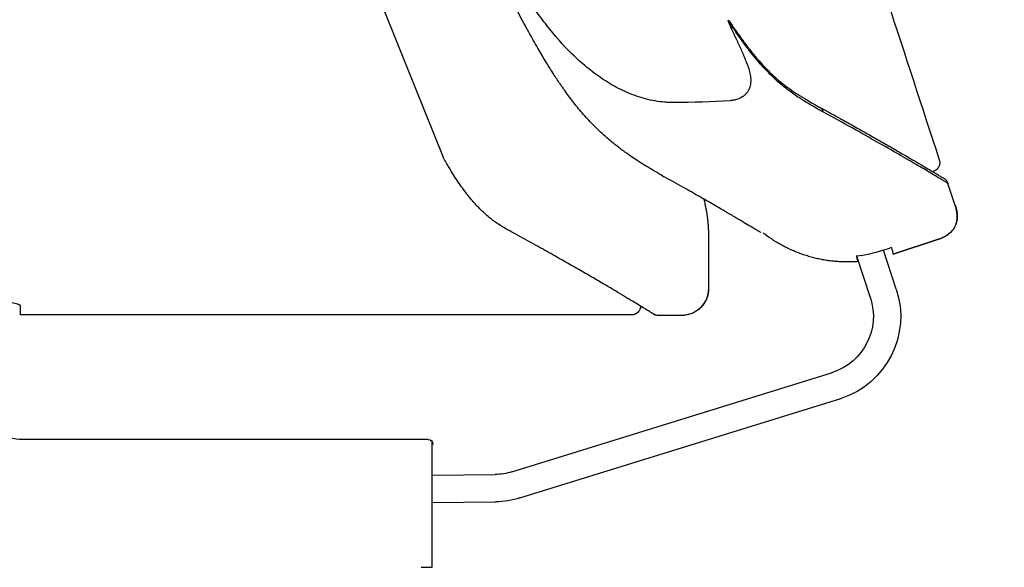
# Model space of a CAD drawing. Extents: x -11051 to -5169, y -788 to 1680.
# Drawn here: x -9223 to -9006, y -483 to -362 of the extents above; entities that cross this region are included whole.
import ezdxf

# ---------------------------------------------------------------- set-up
doc = ezdxf.new("R2010")
doc.units = 0
doc.header["$LTSCALE"] = 0.15
doc.header["$MEASUREMENT"] = 0
doc.layers.get('DEFPOINTS').update_dxf_attribs({"linetype": 'CONTINUOUS'})
for name, color, linetype in [('DIM', 3, 'CONTINUOUS'), ('Drawing', 4, 'CONTINUOUS'), ('Layer 1', 7, 'CONTINUOUS')]:
    doc.layers.add(name, color=color, linetype=linetype)
doc.styles.get("Standard").update_dxf_attribs({"font": 'ISOCP'})
doc.dimstyles.new('BOSS STANDARD', dxfattribs={"dimscale": 20, "dimtxt": 2, "dimasz": 1.5, "dimexe": 1, "dimexo": 1, "dimgap": 1, "dimtad": 0, "dimtih": 1, "dimtoh": 1, "dimdec": 0, "dimrnd": 10, "dimzin": 9, "dimdsep": 46, "dimtxsty": 'Standard', "dimcen": 0, "dimclrd": 256, "dimclre": 256, "dimclrt": 256, "dimadec": 0, "dimazin": 0, "dimtfac": 1, "dimtdec": 0, "dimtofl": 0, "dimtmove": 0, "dimatfit": 3, "dimfxl": 1, "dimtolj": 1, "dimtzin": 0, "dimlwd": -1, "dimlwe": -1, "dimarcsym": 0})

# ---------------------------------------------------------------- blocks, each defined once
blk = doc.blocks.new('block 682')
at = {"layer": 'Layer 1', "color": 7, "lineweight": 25}
blk.add_lwpolyline([(-27.431, -199.345), (-27.42, -199.345)], dxfattribs=at)
blk = doc.blocks.new('block 683')
at = {"layer": 'Layer 1', "color": 7, "lineweight": 25}
blk.add_open_spline([(-28.1, -198.675), (-28.1, -199.045), (-27.801, -199.345), (-27.431, -199.345)], degree=3, dxfattribs=at)
blk = doc.blocks.new('block 684')
at = {"layer": 'Layer 1', "color": 7, "lineweight": 25}
blk.add_lwpolyline([(-28.1, -198.55), (-28.1, -198.675)], dxfattribs=at)
blk = doc.blocks.new('block 685')
at = {"layer": 'Layer 1', "color": 7, "lineweight": 25}
blk.add_lwpolyline([(-28.1, -197.416), (-28.1, -198.55)], dxfattribs=at)
blk = doc.blocks.new('*D2286')
at = {"layer": 'DEFPOINTS', "color": 0}
for p in [(-9048.76, 405.34), (-8930.03, -788.19), (-8658.11, -788.19)]:
    blk.add_point(p, dxfattribs=at)
at = {"layer": 'DIM'}
for p, q in [((-9028.76, 405.34), (-8638.11, 405.34)), ((-8658.11, 375.34), (-8658.11, -151.42)), ((-8658.11, -758.19), (-8658.11, -231.43)), ((-8910.03, -788.19), (-8638.11, -788.19))]:
    blk.add_line(p, q, dxfattribs=at)
for points in [[(-8663.11, 375.34), (-8653.11, 375.34), (-8658.11, 405.34)], [(-8663.11, -758.19), (-8653.11, -758.19), (-8658.11, -788.19)]]:
    blk.add_solid(points, dxfattribs=at)
at = {"layer": 'DIM', "insert": (-8658.11, -191.43), "char_height": 40, "attachment_point": 5}
blk.add_mtext('\\A1;1150-1270', dxfattribs=at)

msp = doc.modelspace()

# ---------------------------------------------------------------- linework, layer by layer
at = {"layer": 'Drawing'}
for points in [[(-9179.97, -268.55), (-9174.41, -281.92), (-9129.84, -392.73)], [(-9081.36, -396.82), (-9081, -397.02)], [(-9016.69, -403.38), (-9018.29, -398.5)], [(-9016.69, -403.38), (-9018.29, -398.5)], [(-9071.2, -410.48), (-9071.2, -410.59)], [(-9071.2, -410.48), (-9071.2, -410.48)], [(-9071.2, -410.59), (-9071.2, -410.58)], [(-9071.2, -410.59), (-9071.2, -420.66)], [(-9030.37, -414.13), (-9020.58, -410.91)], [(-9020.58, -410.91), (-9030.37, -414.13)], [(-9030.72, -412.68), (-9031.76, -413.02), (-9032.28, -413.18), (-9032.8, -413.35)], [(-9029.71, -421.89), (-9032.54, -413.27)], [(-9035.44, -423.78), (-9038.46, -414.61)], [(-9071.2, -420.66), (-9071.2, -421.76)], [(-9088.25, -427.59), (-9159.82, -427.59), (-9160.02, -427.59), (-9223.33, -427.59)], [(-9083.35, -427.4), (-9083.05, -427.55), (-9083.01, -427.57)], [(-9083.05, -427.55), (-9083.3, -427.43)], [(-9077.25, -427.71), (-9082.28, -427.71)], [(-9082.28, -427.71), (-9082.28, -427.71)], [(-9077.25, -427.71), (-9082.28, -427.71)], [(-9077.25, -427.71), (-9077.25, -427.71)], [(-9077.25, -427.71), (-9077.25, -427.71)], [(-9077.14, -427.71), (-9077.25, -427.71)], [(-9077.25, -427.71), (-9077.25, -427.71)], [(-9114.66, -462.26), (-9044.01, -440.38)], [(-9112.87, -468.03), (-9042.22, -446.15)], [(-9133.14, -455.15), (-9222.77, -455.15)], [(-9132.27, -483.35), (-9132.29, -455.65)], [(-9132.27, -463.04), (-9118.35, -462.84)], [(-9132.27, -469.08), (-9118.26, -468.89)], [(-9134.69, -483.35), (-9132.27, -483.35)], [(-9132.27, -483.35), (-9132.27, -483.35)]]:
    msp.add_lwpolyline(points, dxfattribs=at)
for points, knots in [([(-9046.89, 192.53), (-9047.53, 186.54), (-9052.2, 148.15), (-9052.85, 142.15), (-9054.15, 130.16), (-9055.44, 118.17), (-9056.73, 106.18), (-9059.31, 82.2), (-9061.87, 58.21), (-9064.41, 34.23), (-9066.94, 10.24), (-9069.44, -13.75), (-9071.95, -37.74), (-9073.21, -49.73), (-9074.47, -61.72), (-9075.75, -73.72), (-9077.02, -85.71), (-9078.31, -97.7), (-9079.63, -109.69), (-9080.29, -115.69), (-9080.96, -121.68), (-9081.65, -127.68), (-9081.82, -129.18), (-9081.99, -130.67), (-9082.16, -132.17), (-9082.34, -133.67), (-9082.52, -135.17), (-9082.69, -136.67), (-9083.03, -139.67), (-9083.34, -142.67), (-9083.61, -145.67), (-9083.88, -148.66), (-9084.11, -151.66), (-9084.27, -154.66), (-9084.44, -157.67), (-9084.53, -160.67), (-9084.53, -163.68), (-9084.53, -165.18), (-9084.5, -166.69), (-9084.44, -168.19), (-9084.39, -169.7), (-9084.3, -171.2), (-9084.19, -172.71), (-9083.96, -175.72), (-9083.63, -178.74), (-9083.3, -181.75), (-9083.14, -183.26), (-9082.98, -184.77), (-9082.82, -186.28), (-9082.66, -187.79), (-9082.5, -189.29), (-9082.34, -190.8), (-9082.02, -193.82), (-9081.66, -196.83), (-9081.22, -199.85), (-9080.77, -202.87), (-9080.25, -205.89), (-9079.62, -208.91), (-9079.31, -210.43), (-9078.97, -211.93), (-9078.62, -213.44), (-9078.26, -214.93), (-9077.88, -216.43), (-9077.48, -217.92), (-9076.68, -220.89), (-9075.81, -223.84), (-9074.87, -226.77), (-9074.4, -228.23), (-9073.92, -229.69), (-9073.42, -231.14), (-9073.17, -231.87), (-9072.91, -232.6), (-9072.66, -233.32), (-9072.41, -234.05), (-9072.16, -234.78), (-9071.91, -235.51), (-9069.91, -241.32), (-9067.94, -247.15), (-9065.98, -252.98), (-9062.08, -264.64), (-9058.24, -276.33), (-9054.42, -288.02), (-9050.61, -299.71), (-9046.81, -311.42), (-9043.02, -323.12), (-9039.24, -334.82), (-9035.45, -346.52), (-9031.65, -358.22), (-9027.85, -369.92), (-9024.04, -381.61), (-9020.21, -393.3)], [0, 0, 0, 0, 1, 1, 1, 2, 2, 2, 3, 3, 3, 4, 4, 4, 5, 5, 5, 6, 6, 6, 7, 7, 7, 8, 8, 8, 9, 9, 9, 10, 10, 10, 11, 11, 11, 12, 12, 12, 13, 13, 13, 14, 14, 14, 15, 15, 15, 16, 16, 16, 17, 17, 17, 18, 18, 18, 19, 19, 19, 20, 20, 20, 21, 21, 21, 22, 22, 22, 23, 23, 23, 24, 24, 24, 25, 25, 25, 26, 26, 26, 27, 27, 27, 28, 28, 28, 29, 29, 29, 30, 30, 30, 30]), ([(-9081.36, -396.82), (-9081.9, -396.52), (-9082.43, -396.22), (-9082.99, -395.89), (-9083.54, -395.57), (-9084.11, -395.23), (-9084.7, -394.88), (-9085.23, -394.55), (-9085.77, -394.22), (-9086.34, -393.86), (-9086.81, -393.56), (-9087.3, -393.24), (-9087.81, -392.9), (-9088.42, -392.49), (-9089.04, -392.05), (-9089.7, -391.58), (-9090.32, -391.12), (-9090.97, -390.64), (-9091.63, -390.11), (-9092.3, -389.59), (-9092.97, -389.03), (-9093.66, -388.43), (-9094.59, -387.62), (-9095.54, -386.74), (-9096.47, -385.8), (-9097.28, -384.99), (-9098.08, -384.14), (-9098.85, -383.25), (-9099.58, -382.43), (-9100.28, -381.58), (-9100.96, -380.7), (-9101.6, -379.89), (-9102.22, -379.06), (-9102.82, -378.21), (-9103.29, -377.57), (-9103.74, -376.91), (-9104.19, -376.25), (-9104.68, -375.51), (-9105.17, -374.78), (-9105.64, -374.03), (-9106.17, -373.2), (-9106.7, -372.36), (-9107.21, -371.51), (-9107.79, -370.56), (-9108.36, -369.6), (-9108.93, -368.62), (-9109.6, -367.46), (-9110.27, -366.28), (-9110.93, -365.08), (-9111.67, -363.74), (-9112.4, -362.37), (-9113.13, -360.99), (-9113.97, -359.37), (-9114.81, -357.74), (-9115.64, -356.08), (-9116.57, -354.21), (-9117.49, -352.31), (-9118.39, -350.39), (-9118.78, -349.56), (-9119.16, -348.73), (-9119.55, -347.9), (-9119.96, -347.01), (-9120.36, -346.13), (-9120.76, -345.23), (-9121.17, -344.32), (-9121.58, -343.4), (-9121.99, -342.48), (-9122.4, -341.52), (-9122.82, -340.56), (-9123.24, -339.59), (-9123.67, -338.58), (-9124.1, -337.56), (-9124.53, -336.53), (-9124.87, -335.71), (-9125.21, -334.88), (-9125.55, -334.06)], [0, 0, 0, 0, 1, 1, 1, 2, 2, 2, 3, 3, 3, 4, 4, 4, 5, 5, 5, 6, 6, 6, 7, 7, 7, 8, 8, 8, 9, 9, 9, 10, 10, 10, 11, 11, 11, 12, 12, 12, 13, 13, 13, 14, 14, 14, 15, 15, 15, 16, 16, 16, 17, 17, 17, 18, 18, 18, 19, 19, 19, 20, 20, 20, 21, 21, 21, 22, 22, 22, 23, 23, 23, 24, 24, 24, 25, 25, 25, 25]), ([(-9078.78, -380.63), (-9078.87, -380.64), (-9078.96, -380.64), (-9079.05, -380.64), (-9079.14, -380.64), (-9079.23, -380.64), (-9079.32, -380.63), (-9079.5, -380.63), (-9079.67, -380.63), (-9079.85, -380.62), (-9080.21, -380.61), (-9080.57, -380.59), (-9080.92, -380.56), (-9081.63, -380.5), (-9082.33, -380.41), (-9083.03, -380.29), (-9084.42, -380.04), (-9085.79, -379.68), (-9087.15, -379.21), (-9087.82, -378.98), (-9088.49, -378.71), (-9089.15, -378.43), (-9089.8, -378.15), (-9090.45, -377.84), (-9091.08, -377.52), (-9092.34, -376.87), (-9093.56, -376.15), (-9094.73, -375.36), (-9095.32, -374.96), (-9095.9, -374.55), (-9096.47, -374.12), (-9097.04, -373.7), (-9097.6, -373.25), (-9098.15, -372.79), (-9099.25, -371.88), (-9100.3, -370.93), (-9101.31, -369.94), (-9103.33, -367.96), (-9105.19, -365.83), (-9106.93, -363.61), (-9107.8, -362.5), (-9108.64, -361.36), (-9109.46, -360.2), (-9110.27, -359.04), (-9111.06, -357.86), (-9111.83, -356.66), (-9113.37, -354.27), (-9114.8, -351.82), (-9116.16, -349.32), (-9117.51, -346.83), (-9118.79, -344.29), (-9120, -341.72), (-9121.22, -339.16), (-9122.36, -336.56), (-9123.45, -333.94)], [0, 0, 0, 0, 1, 1, 1, 2, 2, 2, 3, 3, 3, 4, 4, 4, 5, 5, 5, 6, 6, 6, 7, 7, 7, 8, 8, 8, 9, 9, 9, 10, 10, 10, 11, 11, 11, 12, 12, 12, 13, 13, 13, 14, 14, 14, 15, 15, 15, 16, 16, 16, 17, 17, 17, 18, 18, 18, 18]), ([(-9066.87, -362.53), (-9066.88, -362.54), (-9066.89, -362.54), (-9066.91, -362.55), (-9066.92, -362.56), (-9066.94, -362.57), (-9066.96, -362.58)], [0, 0, 0, 0, 1, 1, 1, 2, 2, 2, 2]), ([(-9045.82, -382.76), (-9046.53, -382.36), (-9047.25, -381.96), (-9047.99, -381.53), (-9048.73, -381.1), (-9049.48, -380.66), (-9050.26, -380.17), (-9051.03, -379.68), (-9051.83, -379.16), (-9052.65, -378.57), (-9053.48, -377.98), (-9054.32, -377.33), (-9055.2, -376.6), (-9056.07, -375.86), (-9056.97, -375.02), (-9057.91, -374.07), (-9058.38, -373.59), (-9058.86, -373.09), (-9059.34, -372.55), (-9059.82, -372.01), (-9060.32, -371.44), (-9060.81, -370.85), (-9061.8, -369.66), (-9062.8, -368.36), (-9063.81, -366.97), (-9064.32, -366.27), (-9064.82, -365.55), (-9065.34, -364.81), (-9065.85, -364.07), (-9066.36, -363.31), (-9066.87, -362.53)], [0, 0, 0, 0, 1, 1, 1, 2, 2, 2, 3, 3, 3, 4, 4, 4, 5, 5, 5, 6, 6, 6, 7, 7, 7, 8, 8, 8, 9, 9, 9, 10, 10, 10, 10]), ([(-9062.71, -371.98), (-9062.87, -371.59), (-9063.03, -371.18), (-9063.19, -370.78), (-9063.27, -370.58), (-9063.36, -370.38), (-9063.44, -370.18), (-9063.52, -369.98), (-9063.61, -369.78), (-9063.69, -369.58), (-9064.04, -368.79), (-9064.39, -368.02), (-9064.76, -367.24), (-9065.48, -365.69), (-9066.23, -364.14), (-9066.87, -362.53)], [0, 0, 0, 0, 1, 1, 1, 2, 2, 2, 3, 3, 3, 4, 4, 4, 5, 5, 5, 5]), ([(-9066.78, -362.39), (-9066.31, -363.09), (-9065.85, -363.79), (-9065.38, -364.46), (-9064.71, -365.45), (-9064.03, -366.38), (-9063.37, -367.27), (-9062.82, -368), (-9062.28, -368.7), (-9061.75, -369.37), (-9061.19, -370.07), (-9060.63, -370.73), (-9060.09, -371.35), (-9059.53, -371.99), (-9058.98, -372.58), (-9058.45, -373.14), (-9057.9, -373.71), (-9057.36, -374.24), (-9056.83, -374.72), (-9056.3, -375.22), (-9055.78, -375.67), (-9055.27, -376.08), (-9054.74, -376.52), (-9054.22, -376.93), (-9053.71, -377.3), (-9053.1, -377.75), (-9052.51, -378.16), (-9051.93, -378.54), (-9051.26, -378.98), (-9050.61, -379.38), (-9049.96, -379.77), (-9049.15, -380.26), (-9048.34, -380.73), (-9047.56, -381.17), (-9047.25, -381.34), (-9046.95, -381.51), (-9046.65, -381.68)], [0, 0, 0, 0, 1, 1, 1, 2, 2, 2, 3, 3, 3, 4, 4, 4, 5, 5, 5, 6, 6, 6, 7, 7, 7, 8, 8, 8, 9, 9, 9, 10, 10, 10, 11, 11, 11, 12, 12, 12, 12]), ([(-9062.76, -371.85), (-9062.6, -372.28), (-9062.45, -372.71), (-9062.32, -373.16), (-9062.19, -373.59), (-9062.08, -374.04), (-9062, -374.49), (-9061.96, -374.72), (-9061.93, -374.94), (-9061.91, -375.18), (-9061.89, -375.4), (-9061.87, -375.64), (-9061.88, -375.87), (-9061.89, -376.34), (-9061.95, -376.8), (-9062.09, -377.25), (-9062.16, -377.47), (-9062.25, -377.69), (-9062.36, -377.89), (-9062.46, -378.1), (-9062.59, -378.3), (-9062.74, -378.48), (-9062.88, -378.66), (-9063.04, -378.83), (-9063.21, -378.98), (-9063.39, -379.14), (-9063.58, -379.28), (-9063.78, -379.4), (-9064.17, -379.65), (-9064.61, -379.83), (-9065.05, -379.96), (-9065.28, -380.02), (-9065.5, -380.08), (-9065.73, -380.12), (-9065.85, -380.14), (-9065.96, -380.16), (-9066.08, -380.18), (-9066.19, -380.19), (-9066.31, -380.21), (-9066.42, -380.22)], [0, 0, 0, 0, 1, 1, 1, 2, 2, 2, 3, 3, 3, 4, 4, 4, 5, 5, 5, 6, 6, 6, 7, 7, 7, 8, 8, 8, 9, 9, 9, 10, 10, 10, 11, 11, 11, 12, 12, 12, 13, 13, 13, 13]), ([(-9046.74, -381.63), (-9046.46, -381.78), (-9046.18, -381.93), (-9045.9, -382.08), (-9044.61, -382.79), (-9043.37, -383.47), (-9042.15, -384.14), (-9041.05, -384.75), (-9039.97, -385.35), (-9038.94, -385.93), (-9037.95, -386.48), (-9037.01, -387.01), (-9036.1, -387.53), (-9035.15, -388.07), (-9034.23, -388.59), (-9033.36, -389.09), (-9032.41, -389.63), (-9031.51, -390.14), (-9030.66, -390.63), (-9029.81, -391.12), (-9029.01, -391.59), (-9028.25, -392.03), (-9027.5, -392.47), (-9026.79, -392.88), (-9026.13, -393.27), (-9025.47, -393.66), (-9024.86, -394.01), (-9024.29, -394.35), (-9023.73, -394.68), (-9023.22, -394.99), (-9022.75, -395.27), (-9022.28, -395.54), (-9021.85, -395.79), (-9021.48, -396.02), (-9021.1, -396.25), (-9020.77, -396.44), (-9020.49, -396.61), (-9020.21, -396.78), (-9019.97, -396.92), (-9019.78, -397.04), (-9019.6, -397.15), (-9019.46, -397.24), (-9019.36, -397.29), (-9019.25, -397.36), (-9019.19, -397.37), (-9019.01, -397.53), (-9018.99, -397.55), (-9018.98, -397.56), (-9018.96, -397.58)], [0, 0, 0, 0, 1, 1, 1, 2, 2, 2, 3, 3, 3, 4, 4, 4, 5, 5, 5, 6, 6, 6, 7, 7, 7, 8, 8, 8, 9, 9, 9, 10, 10, 10, 11, 11, 11, 12, 12, 12, 13, 13, 13, 14, 14, 14, 15, 15, 15, 16, 16, 16, 16]), ([(-9045.82, -382.76), (-9045.91, -382.52), (-9046.01, -382.27), (-9046.16, -382.09), (-9046.3, -381.93), (-9046.47, -381.81), (-9046.65, -381.69)], [0, 0, 0, 0, 1, 1, 1, 2, 2, 2, 2]), ([(-9018.29, -398.5), (-9018.3, -398.49), (-9018.34, -398.46), (-9018.41, -398.43), (-9018.48, -398.39), (-9018.59, -398.33), (-9018.73, -398.24), (-9018.88, -398.15), (-9019.06, -398.04), (-9019.28, -397.91), (-9019.5, -397.77), (-9019.76, -397.63), (-9020.05, -397.45), (-9020.64, -397.1), (-9021.37, -396.66), (-9022.24, -396.15), (-9022.68, -395.89), (-9023.15, -395.61), (-9023.66, -395.3), (-9024.17, -395.01), (-9024.71, -394.69), (-9025.29, -394.35), (-9027.61, -392.99), (-9030.5, -391.32), (-9033.93, -389.37), (-9037.36, -387.42), (-9041.33, -385.2), (-9045.82, -382.76)], [0, 0, 0, 0, 1, 1, 1, 2, 2, 2, 3, 3, 3, 4, 4, 4, 5, 5, 5, 6, 6, 6, 7, 7, 7, 8, 8, 8, 9, 9, 9, 9]), ([(-9116.74, -408.1), (-9117.3, -407.75), (-9117.86, -407.39), (-9118.43, -406.99), (-9119.09, -406.52), (-9119.75, -405.98), (-9120.41, -405.39), (-9121.12, -404.75), (-9121.82, -404.06), (-9122.52, -403.31), (-9123.21, -402.56), (-9123.9, -401.74), (-9124.58, -400.87), (-9125.26, -400), (-9125.93, -399.07), (-9126.6, -398.09), (-9127.26, -397.12), (-9127.92, -396.08), (-9128.55, -394.99), (-9128.99, -394.26), (-9129.41, -393.49), (-9129.84, -392.73)], [0, 0, 0, 0, 1, 1, 1, 2, 2, 2, 3, 3, 3, 4, 4, 4, 5, 5, 5, 6, 6, 6, 7, 7, 7, 7]), ([(-9020.21, -393.3), (-9020.17, -393.43), (-9020.14, -393.56), (-9020.12, -393.69), (-9020.11, -393.82), (-9020.11, -393.95), (-9020.11, -394.09), (-9020.13, -394.22), (-9020.15, -394.35), (-9020.18, -394.47), (-9020.22, -394.6), (-9020.27, -394.72), (-9020.33, -394.84), (-9020.45, -395.08), (-9020.61, -395.29), (-9020.81, -395.46), (-9021.01, -395.63), (-9021.24, -395.76), (-9021.5, -395.84)], [0, 0, 0, 0, 1, 1, 1, 2, 2, 2, 3, 3, 3, 4, 4, 4, 5, 5, 5, 6, 6, 6, 6]), ([(-9059.73, -409.32), (-9059.72, -409.33), (-9059.71, -409.34), (-9059.71, -409.34), (-9059.7, -409.37), (-9059.83, -409.28), (-9060.03, -409.16), (-9060.22, -409.05), (-9060.47, -408.9), (-9060.77, -408.72), (-9061.09, -408.53), (-9061.46, -408.3), (-9061.84, -408.07), (-9062.32, -407.79), (-9062.81, -407.49), (-9063.33, -407.19), (-9063.9, -406.85), (-9064.5, -406.49), (-9065.14, -406.11), (-9065.84, -405.7), (-9066.57, -405.27), (-9067.34, -404.81), (-9068.19, -404.32), (-9069.07, -403.81), (-9070.01, -403.26), (-9071.01, -402.68), (-9072.06, -402.08), (-9073.17, -401.44), (-9074.35, -400.76), (-9075.59, -400.06), (-9076.91, -399.32), (-9078.22, -398.58), (-9079.61, -397.81), (-9081, -397.03)], [0, 0, 0, 0, 1, 1, 1, 2, 2, 2, 3, 3, 3, 4, 4, 4, 5, 5, 5, 6, 6, 6, 7, 7, 7, 8, 8, 8, 9, 9, 9, 10, 10, 10, 11, 11, 11, 11]), ([(-9021.48, -396.02), (-9021.13, -396.23), (-9020.78, -396.44), (-9020.49, -396.61), (-9020.2, -396.78), (-9019.97, -396.92), (-9019.78, -397.04), (-9019.6, -397.15), (-9019.46, -397.24), (-9019.36, -397.29), (-9019.25, -397.36), (-9019.19, -397.37), (-9019.01, -397.53), (-9018.99, -397.55), (-9018.98, -397.56), (-9018.96, -397.58)], [0, 0, 0, 0, 1, 1, 1, 2, 2, 2, 3, 3, 3, 4, 4, 4, 5, 5, 5, 5]), ([(-9018.95, -397.56), (-9018.94, -397.57), (-9018.93, -397.58), (-9018.92, -397.58), (-9018.73, -397.7), (-9018.59, -397.89), (-9018.48, -398.1), (-9018.41, -398.23), (-9018.35, -398.36), (-9018.29, -398.5)], [0, 0, 0, 0, 1, 1, 1, 2, 2, 2, 3, 3, 3, 3]), ([(-9018.95, -397.56), (-9018.94, -397.57), (-9018.93, -397.58), (-9018.92, -397.58), (-9018.73, -397.7), (-9018.59, -397.89), (-9018.48, -398.1), (-9018.41, -398.23), (-9018.35, -398.36), (-9018.29, -398.5)], [0, 0, 0, 0, 1, 1, 1, 2, 2, 2, 3, 3, 3, 3]), ([(-9072.23, -401.98), (-9071.92, -403.45), (-9071.61, -404.92), (-9071.44, -406.41), (-9071.41, -406.68), (-9071.38, -406.95), (-9071.35, -407.23), (-9071.33, -407.5), (-9071.31, -407.77), (-9071.29, -408.04), (-9071.27, -408.31), (-9071.26, -408.59), (-9071.24, -408.86), (-9071.23, -409.13), (-9071.22, -409.4), (-9071.21, -409.67), (-9071.21, -409.91), (-9071.21, -410.15), (-9071.21, -410.38)], [0, 0, 0, 0, 1, 1, 1, 2, 2, 2, 3, 3, 3, 4, 4, 4, 5, 5, 5, 6, 6, 6, 6]), ([(-9072.18, -402.01), (-9072.14, -402.17), (-9072.11, -402.32), (-9072.08, -402.43), (-9072.08, -402.45), (-9072.08, -402.46), (-9072.07, -402.47), (-9072.07, -402.48), (-9072.07, -402.49), (-9072.07, -402.49)], [0, 0, 0, 0, 1, 1, 1, 2, 2, 2, 3, 3, 3, 3]), ([(-9020.58, -410.91), (-9020.47, -410.87), (-9020.35, -410.83), (-9020.24, -410.79), (-9020.13, -410.75), (-9020.02, -410.71), (-9019.91, -410.67), (-9019.8, -410.63), (-9019.7, -410.58), (-9019.6, -410.53), (-9019.49, -410.49), (-9019.39, -410.44), (-9019.29, -410.39), (-9019.2, -410.34), (-9019.1, -410.3), (-9019.01, -410.25), (-9018.92, -410.2), (-9018.83, -410.15), (-9018.74, -410.09), (-9018.65, -410.04), (-9018.56, -409.99), (-9018.48, -409.93), (-9018.4, -409.88), (-9018.32, -409.82), (-9018.24, -409.76), (-9018.16, -409.71), (-9018.08, -409.65), (-9018.01, -409.59), (-9017.93, -409.53), (-9017.86, -409.47), (-9017.79, -409.41), (-9017.72, -409.34), (-9017.66, -409.28), (-9017.59, -409.22), (-9017.53, -409.15), (-9017.47, -409.09), (-9017.41, -409.02), (-9017.35, -408.96), (-9017.29, -408.89), (-9017.23, -408.82), (-9017.18, -408.75), (-9017.13, -408.68), (-9017.07, -408.61), (-9017.02, -408.53), (-9016.98, -408.46), (-9016.93, -408.39), (-9016.89, -408.31), (-9016.84, -408.24), (-9016.8, -408.17), (-9016.76, -408.09), (-9016.72, -408.01), (-9016.68, -407.93), (-9016.65, -407.86), (-9016.61, -407.77), (-9016.58, -407.69), (-9016.55, -407.61), (-9016.52, -407.53), (-9016.49, -407.45), (-9016.47, -407.37), (-9016.44, -407.28), (-9016.42, -407.2), (-9016.4, -407.11), (-9016.38, -407.02), (-9016.36, -406.94), (-9016.34, -406.85), (-9016.33, -406.76), (-9016.31, -406.67), (-9016.3, -406.58), (-9016.29, -406.49), (-9016.28, -406.4), (-9016.27, -406.31), (-9016.27, -406.21), (-9016.26, -406.12), (-9016.26, -406.02), (-9016.26, -405.93), (-9016.26, -405.83), (-9016.26, -405.73), (-9016.26, -405.63), (-9016.27, -405.54), (-9016.28, -405.44), (-9016.28, -405.34), (-9016.29, -405.24), (-9016.3, -405.14), (-9016.32, -405.03), (-9016.33, -404.93), (-9016.34, -404.82), (-9016.36, -404.72), (-9016.38, -404.62), (-9016.4, -404.51), (-9016.42, -404.4), (-9016.45, -404.29), (-9016.47, -404.18), (-9016.5, -404.07), (-9016.52, -403.96), (-9016.56, -403.85), (-9016.58, -403.74), (-9016.62, -403.63), (-9016.65, -403.52), (-9016.69, -403.4), (-9016.72, -403.29)], [0, 0, 0, 0, 1, 1, 1, 2, 2, 2, 3, 3, 3, 4, 4, 4, 5, 5, 5, 6, 6, 6, 7, 7, 7, 8, 8, 8, 9, 9, 9, 10, 10, 10, 11, 11, 11, 12, 12, 12, 13, 13, 13, 14, 14, 14, 15, 15, 15, 16, 16, 16, 17, 17, 17, 18, 18, 18, 19, 19, 19, 20, 20, 20, 21, 21, 21, 22, 22, 22, 23, 23, 23, 24, 24, 24, 25, 25, 25, 26, 26, 26, 27, 27, 27, 28, 28, 28, 29, 29, 29, 30, 30, 30, 31, 31, 31, 32, 32, 32, 33, 33, 33, 33]), ([(-9115.64, -408.75), (-9115.67, -408.73), (-9115.71, -408.71), (-9115.74, -408.69), (-9116.06, -408.5), (-9116.39, -408.3), (-9116.71, -408.11)], [0, 0, 0, 0, 1, 1, 1, 2, 2, 2, 2]), ([(-9083.35, -427.4), (-9083.32, -427.42), (-9083.38, -427.38), (-9083.45, -427.34), (-9083.54, -427.28), (-9083.66, -427.21), (-9083.82, -427.11), (-9083.99, -427), (-9084.21, -426.87), (-9084.47, -426.71), (-9084.73, -426.55), (-9085.04, -426.37), (-9085.39, -426.15), (-9085.74, -425.94), (-9086.14, -425.7), (-9086.58, -425.43), (-9087.02, -425.16), (-9087.51, -424.86), (-9088.04, -424.54), (-9088.57, -424.22), (-9089.15, -423.87), (-9089.77, -423.5), (-9090.4, -423.12), (-9091.07, -422.72), (-9091.78, -422.29), (-9092.5, -421.86), (-9093.27, -421.41), (-9094.08, -420.93), (-9094.89, -420.45), (-9095.75, -419.95), (-9096.66, -419.42), (-9097.56, -418.89), (-9098.52, -418.34), (-9099.52, -417.76), (-9100.52, -417.18), (-9101.57, -416.58), (-9102.66, -415.96), (-9103.76, -415.33), (-9104.9, -414.69), (-9106.09, -414.02), (-9107.29, -413.35), (-9108.53, -412.66), (-9109.81, -411.94), (-9111.1, -411.23), (-9112.42, -410.5), (-9113.81, -409.75), (-9114.39, -409.43), (-9114.99, -409.11), (-9115.58, -408.79)], [0, 0, 0, 0, 1, 1, 1, 2, 2, 2, 3, 3, 3, 4, 4, 4, 5, 5, 5, 6, 6, 6, 7, 7, 7, 8, 8, 8, 9, 9, 9, 10, 10, 10, 11, 11, 11, 12, 12, 12, 13, 13, 13, 14, 14, 14, 15, 15, 15, 16, 16, 16, 16]), ([(-9071.2, -410.59), (-9071.2, -411.43), (-9071.2, -412.27), (-9071.2, -413.1), (-9071.2, -413.95), (-9071.2, -414.78), (-9071.2, -415.62), (-9071.2, -416.46), (-9071.2, -417.3), (-9071.2, -418.14), (-9071.2, -418.98), (-9071.2, -419.82), (-9071.2, -420.66), (-9071.2, -420.75), (-9071.2, -420.84), (-9071.2, -420.93), (-9071.2, -421.03), (-9071.2, -421.12), (-9071.2, -421.21), (-9071.2, -421.3), (-9071.2, -421.39), (-9071.2, -421.49), (-9071.2, -421.58), (-9071.2, -421.67), (-9071.2, -421.76), (-9071.2, -422.54), (-9071.36, -423.32), (-9071.65, -424.04), (-9071.95, -424.76), (-9072.39, -425.41), (-9072.94, -425.96), (-9073.49, -426.52), (-9074.15, -426.96), (-9074.87, -427.25), (-9075.59, -427.55), (-9076.37, -427.71), (-9077.14, -427.71), (-9077.15, -427.71), (-9077.16, -427.71), (-9077.17, -427.71), (-9077.18, -427.71), (-9077.19, -427.71), (-9077.2, -427.71), (-9077.2, -427.71), (-9077.21, -427.71), (-9077.22, -427.71), (-9077.23, -427.71), (-9077.24, -427.71), (-9077.25, -427.71)], [0, 0, 0, 0, 1, 1, 1, 2, 2, 2, 3, 3, 3, 4, 4, 4, 5, 5, 5, 6, 6, 6, 7, 7, 7, 8, 8, 8, 9, 9, 9, 10, 10, 10, 11, 11, 11, 12, 12, 12, 13, 13, 13, 14, 14, 14, 15, 15, 15, 16, 16, 16, 16]), ([(-9071.2, -410.59), (-9071.2, -413.11), (-9071.2, -415.63), (-9071.2, -418.15), (-9071.2, -418.77), (-9071.2, -419.4), (-9071.2, -420.03), (-9071.2, -420.35), (-9071.2, -420.66), (-9071.2, -420.98), (-9071.2, -421.14), (-9071.2, -421.29), (-9071.2, -421.45), (-9071.2, -421.51), (-9071.2, -421.56), (-9071.2, -421.62)], [0, 0, 0, 0, 1, 1, 1, 2, 2, 2, 3, 3, 3, 4, 4, 4, 5, 5, 5, 5]), ([(-9038.26, -415.79), (-9038.43, -415.8), (-9038.61, -415.82), (-9038.79, -415.83), (-9038.97, -415.84), (-9039.15, -415.85), (-9039.33, -415.85), (-9039.51, -415.86), (-9039.69, -415.87), (-9039.87, -415.87), (-9040.06, -415.87), (-9040.24, -415.87), (-9040.42, -415.88), (-9040.6, -415.88), (-9040.79, -415.88), (-9040.97, -415.87), (-9041.15, -415.87), (-9041.34, -415.87), (-9041.52, -415.86), (-9041.7, -415.86), (-9041.89, -415.85), (-9042.07, -415.84), (-9042.26, -415.83), (-9042.45, -415.82), (-9042.63, -415.8), (-9042.81, -415.79), (-9043, -415.78), (-9043.19, -415.76), (-9043.37, -415.74), (-9043.56, -415.72), (-9043.75, -415.7), (-9043.93, -415.68), (-9044.12, -415.66), (-9044.31, -415.64), (-9044.49, -415.62), (-9044.68, -415.59), (-9044.87, -415.56), (-9045.06, -415.54), (-9045.24, -415.51), (-9045.43, -415.48), (-9045.62, -415.45), (-9045.81, -415.41), (-9045.99, -415.38), (-9046.18, -415.34), (-9046.37, -415.31), (-9046.56, -415.27), (-9046.74, -415.23), (-9046.93, -415.19), (-9047.12, -415.15), (-9047.31, -415.11), (-9047.49, -415.06), (-9047.68, -415.02), (-9047.87, -414.97), (-9048.06, -414.92), (-9048.24, -414.87), (-9048.43, -414.83), (-9048.62, -414.77), (-9048.8, -414.72), (-9048.99, -414.67), (-9049.17, -414.61), (-9049.36, -414.55), (-9049.55, -414.5), (-9049.73, -414.44), (-9049.92, -414.38), (-9050.1, -414.32), (-9050.29, -414.26), (-9050.47, -414.19), (-9050.65, -414.13), (-9050.84, -414.06), (-9051.02, -413.99), (-9051.21, -413.92), (-9051.39, -413.86), (-9051.57, -413.78), (-9051.75, -413.71), (-9051.94, -413.64), (-9052.12, -413.56), (-9052.3, -413.49), (-9052.48, -413.41), (-9052.66, -413.33), (-9052.84, -413.25), (-9053.02, -413.18), (-9053.2, -413.09), (-9053.37, -413.01), (-9053.55, -412.92), (-9053.73, -412.84), (-9053.91, -412.75), (-9054.08, -412.66), (-9054.26, -412.57), (-9054.43, -412.48), (-9054.61, -412.39), (-9054.78, -412.3), (-9054.96, -412.21), (-9055.13, -412.11), (-9055.3, -412.01), (-9055.47, -411.92), (-9055.65, -411.82), (-9055.82, -411.72), (-9055.99, -411.62), (-9056.15, -411.52), (-9056.32, -411.41), (-9056.49, -411.31), (-9056.66, -411.21), (-9056.83, -411.1), (-9056.99, -410.99), (-9057.16, -410.89), (-9057.32, -410.78), (-9057.93, -410.37), (-9058.52, -409.94), (-9059.1, -409.49)], [0, 0, 0, 0, 1, 1, 1, 2, 2, 2, 3, 3, 3, 4, 4, 4, 5, 5, 5, 6, 6, 6, 7, 7, 7, 8, 8, 8, 9, 9, 9, 10, 10, 10, 11, 11, 11, 12, 12, 12, 13, 13, 13, 14, 14, 14, 15, 15, 15, 16, 16, 16, 17, 17, 17, 18, 18, 18, 19, 19, 19, 20, 20, 20, 21, 21, 21, 22, 22, 22, 23, 23, 23, 24, 24, 24, 25, 25, 25, 26, 26, 26, 27, 27, 27, 28, 28, 28, 29, 29, 29, 30, 30, 30, 31, 31, 31, 32, 32, 32, 33, 33, 33, 34, 34, 34, 35, 35, 35, 36, 36, 36, 36]), ([(-9030.37, -414.13), (-9030.37, -414.11), (-9030.38, -414.08), (-9030.39, -414.02), (-9030.41, -413.97), (-9030.42, -413.88), (-9030.45, -413.76), (-9030.51, -413.52), (-9030.59, -413.15), (-9030.72, -412.68)], [0, 0, 0, 0, 1, 1, 1, 2, 2, 2, 3, 3, 3, 3]), ([(-9038.55, -414.62), (-9038.43, -415.02), (-9038.36, -415.31), (-9038.32, -415.5), (-9038.3, -415.6), (-9038.28, -415.68), (-9038.27, -415.72), (-9038.26, -415.76), (-9038.26, -415.78), (-9038.26, -415.79)], [0, 0, 0, 0, 1, 1, 1, 2, 2, 2, 3, 3, 3, 3]), ([(-9029.71, -421.89), (-9026.4, -431.93), (-9031.86, -442.75), (-9041.9, -446.05), (-9042.01, -446.09), (-9042.11, -446.12), (-9042.22, -446.15)], [0, 0, 0, 0, 1, 1, 1, 2, 2, 2, 2]), ([(-9253.55, -423.58), (-9251.41, -423.57), (-9249.27, -423.57), (-9247.14, -423.56), (-9246.07, -423.56), (-9245, -423.55), (-9243.93, -423.55), (-9242.86, -423.55), (-9241.78, -423.55), (-9240.73, -423.56), (-9239.77, -423.57), (-9238.83, -423.59), (-9237.91, -423.61), (-9236.97, -423.64), (-9236.05, -423.67), (-9235.18, -423.71), (-9234.32, -423.75), (-9233.51, -423.79), (-9232.75, -423.85), (-9231.96, -423.9), (-9231.22, -423.95), (-9230.55, -424.02), (-9229.69, -424.1), (-9228.96, -424.19), (-9228.29, -424.28), (-9227.61, -424.37), (-9227, -424.47), (-9226.44, -424.56), (-9225.82, -424.67), (-9225.27, -424.78), (-9224.82, -424.88), (-9224.36, -424.99), (-9224.01, -425.1), (-9223.77, -425.2), (-9223.5, -425.33), (-9223.38, -425.45), (-9223.33, -425.56), (-9223.29, -425.67), (-9223.32, -425.78), (-9223.33, -425.89), (-9223.37, -426.1), (-9223.35, -426.29), (-9223.33, -426.47), (-9223.31, -426.81), (-9223.33, -427.08), (-9223.33, -427.26), (-9223.34, -427.4), (-9223.33, -427.49), (-9223.33, -427.54), (-9223.33, -427.58), (-9223.33, -427.59), (-9223.33, -427.59)], [0, 0, 0, 0, 1, 1, 1, 2, 2, 2, 3, 3, 3, 4, 4, 4, 5, 5, 5, 6, 6, 6, 7, 7, 7, 8, 8, 8, 9, 9, 9, 10, 10, 10, 11, 11, 11, 12, 12, 12, 13, 13, 13, 14, 14, 14, 15, 15, 15, 16, 16, 16, 17, 17, 17, 17]), ([(-9035.44, -423.78), (-9033.19, -430.65), (-9036.92, -438.05), (-9043.79, -440.31), (-9043.86, -440.34), (-9043.94, -440.36), (-9044.01, -440.38)], [0, 0, 0, 0, 1, 1, 1, 2, 2, 2, 2]), ([(-9086.3, -425.94), (-9086.31, -426.05), (-9086.32, -426.15), (-9086.34, -426.26), (-9086.4, -426.48), (-9086.53, -426.67), (-9086.66, -426.83), (-9086.78, -426.97), (-9086.91, -427.09), (-9087.02, -427.18), (-9087.13, -427.26), (-9087.24, -427.32), (-9087.32, -427.37), (-9087.43, -427.42), (-9087.51, -427.45), (-9087.57, -427.48), (-9087.65, -427.5), (-9087.71, -427.52), (-9087.74, -427.53), (-9087.76, -427.53), (-9087.77, -427.53), (-9087.8, -427.54), (-9087.82, -427.55), (-9087.84, -427.55), (-9087.88, -427.56), (-9087.9, -427.56), (-9087.93, -427.57), (-9087.97, -427.57), (-9087.99, -427.57), (-9088.03, -427.58), (-9088.07, -427.59), (-9088.12, -427.59), (-9088.18, -427.6), (-9088.24, -427.59)], [0, 0, 0, 0, 1, 1, 1, 2, 2, 2, 3, 3, 3, 4, 4, 4, 5, 5, 5, 6, 6, 6, 7, 7, 7, 8, 8, 8, 9, 9, 9, 10, 10, 10, 11, 11, 11, 11]), ([(-9082.28, -427.71), (-9082.55, -427.69), (-9082.82, -427.67), (-9083.05, -427.55), (-9083.15, -427.5), (-9083.24, -427.43), (-9083.34, -427.36)], [0, 0, 0, 0, 1, 1, 1, 2, 2, 2, 2]), ([(-9133.14, -455.15), (-9132.58, -455.15), (-9132.13, -455.6), (-9132.13, -456.16), (-9132.13, -456.18), (-9132.13, -456.21), (-9132.13, -456.23)], [0, 0, 0, 0, 1, 1, 1, 2, 2, 2, 2])]:
    msp.add_open_spline(points, degree=3, knots=knots, dxfattribs=at)
for points in [[(-9066.42, -380.22), (-9070.54, -380.49), (-9074.65, -380.64), (-9078.78, -380.63)], [(-9016.72, -403.29), (-9015.47, -407.11), (-9016.75, -409.65), (-9020.58, -410.91)], [(-9032.8, -413.35), (-9034.67, -413.96), (-9036.59, -414.39), (-9038.55, -414.62)], [(-9071.2, -421.76), (-9071.2, -425.04), (-9073.86, -427.71), (-9077.14, -427.71)], [(-9086.22, -425.57), (-9086.22, -426.68), (-9087.12, -427.58), (-9088.24, -427.58)], [(-9088.25, -427.59), (-9088.24, -427.59), (-9088.24, -427.59), (-9088.24, -427.59)], [(-9222.77, -455.15), (-9226.59, -454.92), (-9230.31, -453.83), (-9233.64, -451.96)], [(-9114.66, -462.26), (-9115.85, -462.63), (-9117.09, -462.83), (-9118.35, -462.84)], [(-9112.87, -468.03), (-9114.62, -468.57), (-9116.43, -468.86), (-9118.26, -468.89)]]:
    msp.add_open_spline(points, degree=3, dxfattribs=at)

# ---------------------------------------------------------------- block references
at = {"layer": 'Drawing', "xscale": -8.872999999999593, "yscale": 8.873000000000005, "zscale": 8.873}
for name in ['block 685', 'block 683', 'block 684', 'block 682']:
    msp.add_blockref(name, (-9320.54, 1341.08), dxfattribs=at)

# ---------------------------------------------------------------- dimensions: what is measured, and where the dimension line sits
at = {"layer": 'DIM'}
dim = msp.add_linear_dim(base=(-8658.11, -788.19), p1=(-9048.76, 405.34), p2=(-8930.03, -788.19), angle=90, text='1150-1270', dimstyle='BOSS STANDARD', dxfattribs=at)
dim.commit()
dim.dimension.update_dxf_attribs({"geometry": '*D2286', "text_midpoint": (-8658.11, -191.43)})

doc.saveas('drawing.dxf')
